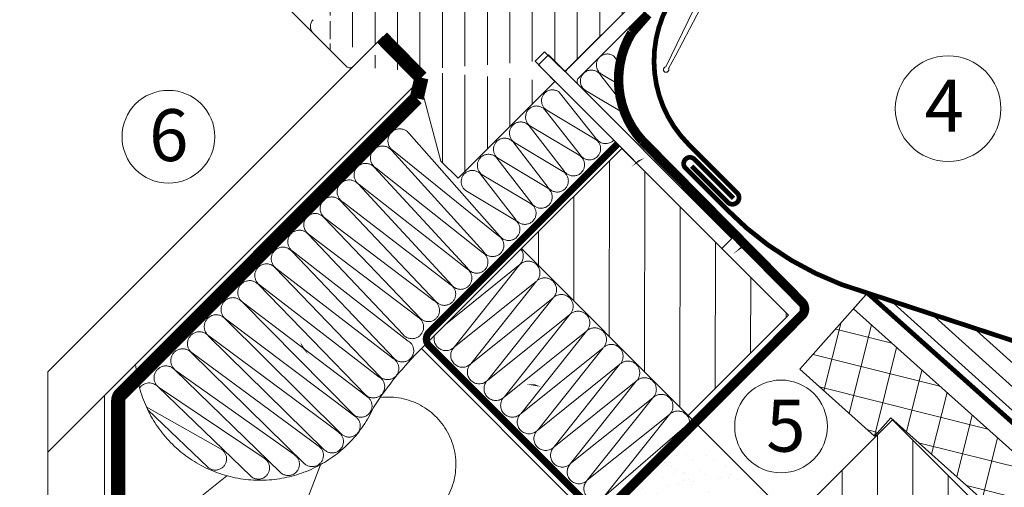
# Model space of a CAD drawing. Units: millimetres. Extents: x -1094 to 2969, y 0 to 5009.
# Drawn here: x 2190 to 2607, y 3818 to 4016 of the extents above; entities that cross this region are included whole.
import ezdxf
from ezdxf.xclip import XClip

# ---------------------------------------------------------------- set-up
doc = ezdxf.new("R2010")
doc.units = ezdxf.units.MM
doc.header["$LTSCALE"] = 30
doc.header["$XCLIPFRAME"] = 0
doc.linetypes.add('DASHED2', pattern=[0.375, 0.25, -0.125])
doc.linetypes.add('HIDDEN', pattern=[0.375, 0.25, -0.125])
doc.layers.get('Defpoints').update_dxf_attribs({"lineweight": 9})
for name, color, linetype, lineweight in [('CONSTRUCTION', 40, 'Continuous', 20), ('FAKRO ALL', 1, 'Continuous', 20), ('FAKRO FLASHING', 160, 'Continuous', 20), ('FAKRO TEXT', 80, 'Continuous', 9), ('FAKRO WINDOW', 7, 'Continuous', 20)]:
    doc.layers.add(name, color=color, linetype=linetype, lineweight=lineweight)
doc.styles.add('FAKRO', font='ARIAL.TTF')
doc.styles.get("Standard").update_dxf_attribs({"font": 'ARIAL.TTF'})
doc.dimstyles.new('FAKRO', dxfattribs={"dimscale": 5, "dimtxt": 4, "dimasz": 1.5, "dimexe": 2, "dimexo": 15, "dimgap": 0.5, "dimtad": 1, "dimdec": 0, "dimrnd": 0.1, "dimzin": 1, "dimdsep": 46, "dimtxsty": 'FAKRO', "dimblk": 'OBLIQUE', "dimcen": 2, "dimclrd": 3, "dimclre": 3, "dimclrt": 3, "dimadec": 0, "dimazin": 0, "dimtfac": 1, "dimtdec": 0, "dimtix": 1, "dimtmove": 2, "dimatfit": 3, "dimldrblk": 'OBLIQUE', "dimfxl": 2, "dimfxlon": 1, "dimtolj": 1, "dimarcsym": 0})

# ---------------------------------------------------------------- blocks, each defined once
blk = doc.blocks.new('kt do wsp')
for p, q in [((-776.7809610317418, 338.514514820723), (-776.7809610317345, 340.5145148207303)), ((-776.7809610317345, 340.5145148207303), (-773.7809610317345, 340.5145148207303)), ((-773.7809610317345, 340.5145148207303), (-773.7809610317345, 338.5145148207303)), ((-776.7809610317345, 285.5145148207303), (-776.7809610317418, 338.514514820723)), ((-773.7809610317418, 285.5145148207303), (-773.7809610317345, 338.5145148207303)), ((-738.7809610317345, 335.5145148207303), (-772.7809610317345, 335.5145148207303)), ((-738.7809610317345, 335.5145148207303), (-733.7809610317345, 335.5145148207375)), ((-733.7809610317345, 335.5145148207375), (-733.7809610317345, 332.5145148207375)), ((-738.7809610317345, 332.5145148207303), (-772.7809610317345, 332.5145148207303)), ((-733.7809610317345, 332.5145148207375), (-738.7809610317345, 332.5145148207303)), ((-773.7809610317418, 285.5145148207303), (-776.7809610317345, 285.5145148207303))]:
    blk.add_line(p, q)
for radius, end in [(4.000000000000002, 104.477512185962), (0.9999999999999695, 180)]:
    blk.add_arc((-772.7809610317418, 331.5145148207303), radius, 90, end)
blk = doc.blocks.new('A$C4ECF66D9')
at = {"layer": 'FAKRO WINDOW', "ltscale": 25.4}
h = blk.add_hatch(dxfattribs=at)
h.set_pattern_fill('ANSI31', color=256, scale=1.499999999999998, angle=45.00000000000001, style=0)
h.set_pattern_definition([(90, (-1249.222983065207, -285.5612842683322), (-4.762499999999998, 0), [])])
edge = h.paths.add_edge_path(flags=17)
edge.add_arc((1043.665088695569, 218.2904162836867), 1.000000000000443, 44.9650010243309, 122.9650010242988)
edge.add_arc((1043.665088695569, 218.2904162836867), 1.000000000000111, 44.96500102433089, 122.9650010243262, ccw=False)
edge = h.paths.add_edge_path()
edge.add_line((1005.836214247939, 207.3453356233304), (968.6904386117025, 170.2449130868963))
edge.add_line((1026.408462976157, 220.6872510605963), (1005.836214247924, 207.3453356233322))
edge.add_line((1027.845227299484, 220.6863734167855), (1026.408462976171, 220.6872510605899))
edge.add_line((1034.794030600875, 213.7290756091761), (1027.84522729947, 220.68637341679))
edge.add_line((1043.120962061883, 219.1294193864742), (1034.79403060089, 213.7290756091807))
edge.add_line((1068.153190960402, 195.1874569671645), (1044.372627279161, 218.9970909986723))
edge.add_line((1063.10753349543, 200.2392824536946), (1044.372627279147, 218.9970909986714))
edge.add_line((1022.070295649676, 159.2521489848814), (1063.10753349543, 200.2392824537028))
edge.add_line((1017.759493501443, 163.4267130146618), (1022.070295649676, 159.252148984875))
edge.add_line((1017.898409612441, 159.3254080620763), (1016.48506018248, 160.740485229172))
edge.add_line((1015.778385467529, 161.4480238127289), (1017.759493501457, 163.4267130146727))
edge.add_line((1019.947679899044, 157.1321248399399), (1015.778385467515, 161.4480238127235))
edge.add_line((990.6042657245929, 159.6249233851413), (995.7688449968049, 140.3032484851483))
edge.add_line((995.7688449967903, 140.3032484851574), (999.429060976145, 136.6385581055347))
edge.add_line((999.4290609761596, 136.638558105522), (1019.947679899029, 157.1321248399327))
edge.add_line((977.169671322867, 160.3402367858071), (983.5375185747911, 166.7003092206232))
edge.add_line((983.5375185747911, 166.7003092206078), (990.6042657245929, 159.6249233851331))
edge.add_line((968.6887108745508, 167.4164864898485), (975.7554580243526, 160.3411006543738))
edge.add_arc((976.4629966079013, 161.0477753693422), 0.999999999999889, 224.9650010243309, 314.9650010243338)
edge.add_line((976.1087953818281, 159.9873313625876), (976.2035875778605, 160.0820078221832))
edge.add_line((976.1087953818281, 159.9873313625876), (975.755458024338, 160.341100654362))
edge.add_arc((970.1037880416483, 168.8298359198016), 2, 134.9650010243337, 224.9650010243309)
at = {"layer": 'FAKRO WINDOW'}
for p, q in [((1022.070295649676, 159.2521489848814), (1063.10753349543, 200.2392824536946)), ((968.8195277924173, 167.2855096559215), (939.7150475603925, 196.4255684153104)), ((1022.141049508028, 159.322816456378), (1049.935691264073, 187.0835223707109)), ((1043.433441320966, 160.2370048678777), (1055.797968952866, 185.6440992674989)), ((968.1166271504702, 168.6035803283739), (968.167456745978, 168.3292151915739)), ((968.6887108745508, 167.4164864898485), (975.755458024338, 160.3411006543911)), ((977.169671322867, 160.3402367858071), (983.5375185747911, 166.7003092206078)), ((983.5375185747911, 166.7003092206078), (990.6042657245929, 159.6249233851413)), ((1015.778385467529, 161.4480238127289), (1017.759493501443, 163.4267130146618)), ((1017.759493501443, 163.4267130146618), (1022.070295649676, 159.2521489848814)), ((1019.947679899044, 157.1321248399399), (1015.778385467529, 161.4480238127289)), ((990.6042657245929, 159.6249233851413), (995.7688449967903, 140.3032484851574)), ((999.4290609761596, 136.638558105522), (1019.947679899044, 157.1321248399399)), ((995.7688449967903, 140.3032484851574), (999.4290609761596, 136.638558105522))]:
    blk.add_line(p, q, dxfattribs=at)
at = {"layer": 'FAKRO WINDOW', "color": 40}
for p, q in [((1035.856097329459, 168.8266369442144), (1035.856097156583, 168.8266371469008)), ((1032.439539722218, 165.4100793368852), (1032.439539549342, 165.4100795395643)), ((1018.773309293225, 151.7438489075439), (1018.773309120363, 151.7438491102448))]:
    blk.add_line(p, q, dxfattribs=at)
at = {"layer": 'FAKRO WINDOW'}
blk.add_lwpolyline([(1044.034767689264, 159.9211609290514, 0.009045370735732076), (1055.800936255815, 182.5777759266939, -0.05362175139467651), (1066.056375438894, 194.082546889872, 11749.99537152824), (1066.056375438253, 194.0825468891708, -0.8490131204311122), (1066.056375438865, 194.0825468887706, -4.271890298309418)], format="xyb", dxfattribs=at)
for centre, radius, start, end in [((970.1037880416483, 168.8298359198016), 2, 134.9650010242955, 224.9650010235954), ((976.4629966079013, 161.0477753693422), 0.999999999999889, 224.9650010235954, 314.9650010242955), ((1043.519169775544, 159.6698747280288), 0.5735729800591282, 98.59586007185742, 25.98314736271834)]:
    blk.add_arc(centre, radius, start, end, dxfattribs=at)
at = {"layer": 'FAKRO WINDOW', "color": 40}
for centre, radius, end in [((1033.82346179097, 167.6589526986581), 2.344161577256887, 31.0717109284033), ((1030.4069041837, 164.2423950913289), 2.344161577258285, 31.01019143436794)]:
    blk.add_arc(centre, radius, 29.87599909225969, end, dxfattribs=at)
at = {"layer": 'FAKRO WINDOW', "rotation": 44.96500102455815}
blk.add_blockref('kt do wsp', (1806.681358920375, 468.7056399749777), dxfattribs=at)
blk = doc.blocks.new('A$C29557FE4')
at = {"layer": 'CONSTRUCTION'}
h = blk.add_hatch(dxfattribs=at)
h.set_pattern_fill('ANSI31', color=256, scale=59.99999999999999, angle=89.95985425758829, style=0)
h.set_pattern_definition([(89.93089261918877, (219.8005626116737, -97.91409457356713), (-7.499994544496774, 0.009046132800967221), [])])
h.paths.add_polyline_path([(91.60715181189335, 387.7017929293943), (126.9628464207908, 352.3468608546109), (148.222020719295, 373.5548624983385), (112.8664893739351, 408.9103938436983)])
h = blk.add_hatch(dxfattribs=at)
h.set_pattern_fill('ANSI37', color=256, scale=2, angle=30.93065595409982, style=0)
h.set_pattern_definition([(75.93065595409969, (-1589.527806024028, -2775.083594065768), (-6.159514109800535, 1.543659914349071), []), (165.9306559540994, (-1589.527806024028, -2775.083594065768), (-1.543659914349071, -6.159514109800535), [])])
h.paths.add_polyline_path([(362.1209435582853, 180.148811080308), (362.1320327090737, 195.9751826124484), (226.0067948718345, 317.6791297250111, -0.01713493549069525), (219.3325571737334, 307.690380311597)])
h.paths.add_polyline_path([(162.0447170790023, 374.8649789957844), (150.6153979839103, 362.1161727345034), (166.4746130413421, 347.9449008451274), (169.8953179653211, 351.8487549998781), (219.3325571737344, 307.6903803115993, 0.01713493549069597), (226.0067948718345, 317.6791297250111)])
h = blk.add_hatch(dxfattribs=at)
h.set_pattern_fill('ANSI31', color=256, scale=59.99999999999999, angle=89.98767317925179, style=0)
h.set_pattern_definition([(89.95871154085224, (277.6563314142547, -155.1963597974213), (-7.499998052653048, 0.005404646196220497), [])])
h.paths.add_polyline_path([(149.0895018851786, 330.2194428561083), (184.4193540181529, 294.8386352301445), (205.6671163841891, 316.0558430294527), (170.2946128968285, 351.3940142345505)])
at = {"layer": 'FAKRO ALL'}
h = blk.add_hatch(dxfattribs=at)
h.set_pattern_fill('AR-SAND', color=256, scale=4, angle=-0.04014574241171309, style=0)
h.set_pattern_definition([(37.4598542575883, (-3370.399007260085, -764.5105432833061), (-0.2465730590771948, 7.707469735687416), [0, -6.079999999999979, 0, -6.79999999999997, 0, -6.499999999999979]), (7.459854257588297, (-3370.399007260085, -764.5105432833061), (7.08701471582571, 11.28362133437975), [0, -3.279999999999983, 0, -5.47999999999996, 0, -2.09999999999998]), (327.4598542575883, (-3375.319006052369, -764.5070959606755), (12.45658024989193, 0.01390819910447583), [0, -1.999999999999993, 0, -7.199999999999973, 0, -9.399999999999935]), (317.4598542575882, (-3375.319006052369, -764.5070959606755), (12.02696332905645, 3.502276122970823), [0, -0.9999999999999982, 0, -4.719999999999981, 0, -5.399999999999982])])
h.paths.add_polyline_path([(242.7857873612829, 198.8389180893191), (261.6894475871741, 217.6609781649404), (127.8849202639449, 351.4240244773418), (112.923237527837, 333.9097066350323)])
h = blk.add_hatch(dxfattribs=at)
h.set_pattern_fill('AR-SAND', color=256, scale=4, angle=-0.04014574241171309, style=0)
h.set_pattern_definition([(37.4598542575883, (-3401.585014171146, -735.2808182674844), (-0.2465730590771948, 7.707469735687416), [0, -6.079999999999979, 0, -6.79999999999997, 0, -6.499999999999979]), (7.459854257588297, (-3401.585014171146, -735.2808182674844), (7.08701471582571, 11.28362133437975), [0, -3.279999999999983, 0, -5.47999999999996, 0, -2.09999999999998]), (327.4598542575883, (-3406.505012963395, -735.2773709448584), (12.45658024989193, 0.01390819910447583), [0, -1.999999999999993, 0, -7.199999999999973, 0, -9.399999999999935]), (317.4598542575882, (-3406.505012963395, -735.2773709448584), (12.02696332905645, 3.502276122970823), [0, -0.9999999999999982, 0, -4.719999999999981, 0, -5.399999999999982])])
h.paths.add_polyline_path([(242.7857873612829, 198.8389180893191), (261.6894475871741, 217.6609781649404), (127.8849202639449, 351.4240244773418), (113.8774017385713, 327.2314313265379)])
at = {"layer": 'FAKRO FLASHING'}
h = blk.add_hatch(dxfattribs=at)
h.set_pattern_fill('ANSI31', color=256, scale=30.00000000000002, angle=130.9596175925156, style=0)
h.set_pattern_definition([(137.9598542576163, (-1510.137720071716, -873.4895094935309), (-2.511191795061164, -2.785034249056465), [])])
h.paths.add_polyline_path([(242.2039202836256, 352.9524852917698), (164.5635500984201, 378.395876336861), (238.9780453371284, 311.9873113095323), (260.8457322421516, 336.3860576500729)])
at = {"layer": 'CONSTRUCTION'}
for p, q in [((62.28882410207848, 432.6460821719666), (-8.841060851304746, 361.5524821890622)), ((69.95204822668393, 423.3391623460134), (-8.841060851304746, 344.5862474232472)), ((70.41468028385862, 366.5093214013568), (91.60715181189335, 387.7017929293943)), ((70.41468028385862, 366.5093214013568), (361.6434329075989, 75.2681175879975)), ((-8.841060851304746, 361.5524821890622), (-8.841060851304746, 75.26125309233294)), ((3.158939148695254, 356.5801259505924), (3.158939148695254, 63.26125309233203)), ((126.9624641771188, 352.3464805641679), (361.6731189227592, 117.6358258185328)), ((48.96166437880174, 341.8935105246874), (35.53701358704643, 306.9777968438539)), ((13.76627031655426, 327.3241333625856), (29.1243829579339, 339.5646147648818))]:
    blk.add_line(p, q, dxfattribs=at)
at = {"layer": 'CONSTRUCTION', "linetype": 'HIDDEN', "const_width": 1.499999999999999}
blk.add_lwpolyline([(111.9311722238599, 409.8405457669378), (72.0139528525142, 369.9489448381601, 0.4143397669349336), (72.01365421215087, 367.1199084524796), (361.6450332853581, 77.5521674206102)], format="xyb", dxfattribs=at)
at = {"layer": 'CONSTRUCTION'}
for points in [[(91.60715181189335, 387.7017929293943), (126.9628464207908, 352.3468608546109), (148.222020719295, 373.5548624983385), (112.8664893739351, 408.9103938436983)], [(149.0895018851786, 330.2194428561083), (184.4193540181529, 294.8386352301445), (205.6671163841891, 316.0558430294527), (170.2946128968285, 351.3940142345505)]]:
    blk.add_lwpolyline(points, close=True, dxfattribs=at)
blk.add_lwpolyline([(362.0986758964048, 196.0050055595339), (161.9882678777292, 374.9154478927721), (165.2097248664702, 378.5409456602119), (150.6153979839103, 362.1161727345034), (166.4746130413421, 347.9449008451274), (169.8953179653211, 351.8487549998781), (362.1209435582853, 180.148811080308)], dxfattribs=at)
blk.add_arc((63.38373604212029, 341.9197577254627), 14.30389861241887, 315.6925052564196, 97.01011061047006, dxfattribs=at)
at = {"layer": 'FAKRO ALL'}
for p, q in [((112.489465336686, 426.8606866575665), (111.2172905848267, 428.4579931107492)), ((112.7476573106239, 418.8778638672788), (108.4480768499072, 424.3637025865078)), ((108.5923704277932, 424.6230115385561), (112.2141825483432, 422.4631250582092)), ((107.5230707052979, 410.9016339666578), (99.59457689785017, 420.8564254008897)), ((105.1734197615976, 421.2088486675279), (113.6406976252788, 416.159343509768)), ((104.0970817113193, 407.4841423998114), (96.82536316293067, 416.7621348766484)), ((96.96965674081662, 417.0214438286966), (107.2308994286541, 410.9020984249792)), ((100.6935080571129, 404.0525791460968), (93.21961659898739, 413.7179736475355)), ((93.55070607462108, 413.6072809576685), (103.8119487624353, 407.4879355539479)), ((86.96240018145909, 390.4271211031019), (67.79626425687798, 412.1119481333935)), ((97.24375676985073, 400.6630615715694), (89.74924444561043, 410.3532459028156)), ((90.1173292640292, 410.1787125453511), (100.3785719518637, 404.0593671416318)), ((83.52488264832755, 387.0580205038759), (64.10092078705361, 408.4634243293813)), ((64.46148688926064, 408.3823908515515), (86.70276928707608, 390.4027156574957)), ((93.85741395505465, 397.1807750984308), (86.38010817442341, 406.8824199637002)), ((86.6983785978125, 406.7645496743044), (96.95962128566862, 400.6452042705805)), ((80.15815009753169, 383.5389980679884), (60.44213756147997, 404.8505708431758)), ((60.76614341943628, 404.7338670475392), (83.33603673628022, 386.8836932216082)), ((90.46110876703278, 393.7434659059081), (82.92550797049194, 403.4857234706833)), ((83.2794279316297, 403.3503868032822), (93.54067061947353, 397.2310413995492)), ((76.88714651326154, 379.8825025479555), (57.0303042866442, 401.3089357277067)), ((57.21006965396236, 401.2593517911491), (79.93320009437957, 383.4799997254959)), ((79.86047726544734, 399.936223932249), (90.12171995329481, 393.8168785285488)), ((73.52883558028407, 376.40888058571), (53.1476472197603, 397.8665841807579)), ((53.76157847006289, 397.5237301360335), (76.50690612979815, 380.0968144100616)), ((70.24737724079387, 372.8171216004675), (49.73769459697519, 394.2284407461957)), ((50.06459578521867, 394.0998858306402), (73.08216243247989, 376.6401957361168)), ((66.56451723946884, 369.4058059406343), (46.4079203510978, 390.7131004576831)), ((46.46939530152758, 390.7581488745191), (69.74240387822283, 373.1217919333449)), ((64.77156402278706, 364.280833138957), (42.9008600035454, 387.1296281324844)), ((42.97138445689052, 387.2017324983435), (67.60634921447127, 368.103907274608)), ((75.51079888820823, 371.6054400057064), (91.25947873841505, 384.2875845237713)), ((91.25947873841505, 384.2875845237713), (77.33775989087007, 366.8074503571106)), ((61.61061990231974, 360.5329044881473), (39.39514660951568, 383.5849962689053)), ((39.52877456472856, 383.561882220285), (64.44540509400395, 364.3559786237984)), ((58.62038308028787, 356.6454706972418), (35.84325558242108, 380.063973568861)), ((36.0716531544042, 380.0112438311126), (61.45516827197207, 360.4685448328928)), ((77.33775989087007, 366.8074503571106), (94.78605348397468, 380.7608590030895)), ((94.78605348397468, 380.7608590030895), (80.86428846930357, 363.2806786700676)), ((55.93732790425202, 352.5718997594759), (32.2924499610026, 376.4505204922862)), ((32.40028989121129, 376.4142600806517), (58.77211309593622, 356.3949738951269)), ((80.86428846930357, 363.2806786700676), (98.31262822953431, 377.2341334824059)), ((98.31262822953431, 377.2341334824059), (84.39079781409419, 359.7538877538391)), ((84.39079781409419, 359.7538877538391), (101.8392029750939, 373.7074079617241)), ((101.8392029750939, 373.7074079617241), (87.91743796042283, 356.227227628704)), ((53.43931364527452, 348.3575989236833), (28.74164433958413, 372.8370674157113)), ((28.84948426979281, 372.8008070040769), (56.27409883695873, 352.1806730593344)), ((87.91743796042283, 356.227227628704), (105.3657777206536, 370.1806824410405)), ((105.3657777206536, 370.1806824410405), (91.44401270598246, 352.7005021080222)), ((49.87070070107029, 345.0097570336416), (25.19083871816565, 369.2236143391365)), ((25.29867864837433, 369.187353927502), (52.70548589275927, 348.8328311692881)), ((45.62988783073843, 342.0959860060207), (21.64003309674717, 365.6101612625616)), ((21.74787302695586, 365.5739008509272), (48.46467302242741, 345.9190601416672)), ((91.44401270598246, 352.7005021080222), (108.8923524662132, 366.6539569203587)), ((108.8923524662132, 366.6539569203587), (94.97058745154209, 349.1737765873404)), ((40.54366974333561, 340.2176988157512), (18.0892274753287, 361.9967081859868)), ((18.19706740553738, 361.9604477743524), (43.37845493502459, 344.0407729513977)), ((94.97058745154209, 349.1737765873404), (112.4189272117728, 363.1272313996751)), ((112.4189272117728, 363.1272313996751), (98.49719562745304, 345.6470844962168)), ((98.49719562745304, 345.6470844962168), (115.9455019573325, 359.6005058789933)), ((115.9455019573325, 359.6005058789933), (102.0237550617221, 342.12034366445)), ((34.21502893733873, 339.4406637806569), (14.48631261500032, 358.4399227833987)), ((14.64626178411891, 358.3469946977775), (37.04981412902771, 343.2637379163034)), ((102.0237550617221, 342.12034366445), (119.4720767028921, 356.0737803583097)), ((119.4720767028921, 356.0737803583097), (105.550311688221, 338.593600025295)), ((12.04738390318562, 354.1933376744241), (27.92168415786728, 345.1849231853603)), ((25.0868989661783, 341.3618490497138), (12.36057620874908, 353.5244600018586)), ((105.550311688221, 338.593600025295), (122.9986514484517, 352.5470548376279)), ((122.9986514484517, 352.5470548376279), (109.0769361718485, 335.0669242419599)), ((109.0769361718485, 335.0669242419599), (127.255636885993, 350.7937193085504))]:
    blk.add_line(p, q, dxfattribs=at)
at = {"layer": 'FAKRO ALL', "linetype": 'DASHED2', "const_width": 2}
blk.add_lwpolyline([(118.4094490130053, 437.3504525836179), (114.9780220303321, 433.4249589890101, 0.3346751876007348), (117.2569025332571, 410.5003110030407), (151.0384397156272, 376.3300748911242, -0.4139039927441389), (151.0368851780245, 373.5031434867515), (111.8662040445997, 334.3341369844338, 0.4148071800240226), (111.8690120607025, 331.5028470664183), (243.8202734097431, 200.0796352436537)], format="xyb", dxfattribs=at)
at = {"layer": 'FAKRO ALL', "const_width": 2.999999999999997}
blk.add_lwpolyline([(70.3907021116986, 423.8966921110377), (62.01656328597733, 432.4105658751378)], dxfattribs=at)
at = {"layer": 'FAKRO ALL', "linetype": 'HIDDEN', "const_width": 2.999999999999997}
blk.add_lwpolyline([(70.3907021116986, 423.8966921110377), (69.38811543853285, 419.5405329608602)], dxfattribs=at)
blk.add_lwpolyline([(69.38811543853285, 419.5405329608602), (6.682794795314976, 356.867199726511, 0.1989786734194083), (6.096647508411706, 355.4526254069119), (6.096647508411706, 81.77474036046533, 0.1986695754200979), (6.681113336723456, 80.3618486417613), (34.7678505677377, 52.22258234455148), (35.09070491855255, 45.34551956832092), (45.93668576326763, 34.23391120653196)], format="xyb", dxfattribs=at)
at = {"layer": 'FAKRO ALL'}
for centre, radius, start, end in [((109.8108611612317, 426.6048212850951), 2.326432792700571, 52.80401271669039, 238.4152448077812), ((106.4374706032925, 423.1737282652889), 2.336359639286436, 30.61910527591671, 237.2459200076243), ((98.18814747425517, 419.0032535752357), 2.326432792700571, 52.80401271669039, 238.4152448077812), ((94.8147569163159, 415.5721605554295), 2.336359639286436, 30.61910527591671, 237.2459200076243), ((91.43435994850802, 412.1535513930744), 2.373722456045335, 41.22811753060289, 236.3004639917951), ((65.81397758840012, 410.5287349955674), 2.536932059754518, 38.6136698727112, 237.7834564509354), ((62.11863411857576, 406.8802111915552), 2.536932059754518, 38.6136698727112, 237.7834564509354), ((88.03103801056977, 408.7227807377026), 2.368681069300425, 43.49909006344082, 235.7630494832462), ((106.0221304736642, 408.864753058584), 2.368944602247265, 215.6474164342486, 59.31909540497549), ((109.4524139972164, 412.3662466961778), 2.422283217452242, 217.2030421121699, 314.2148287422692), ((84.61156772818072, 405.3079557856036), 2.367841370976048, 41.67745481947225, 235.7644306311494), ((102.6046530548374, 405.4507981708057), 2.368014282765341, 216.1896973064502, 59.34718422540552), ((58.55012836061633, 403.3033367925968), 2.444101475680383, 39.2753732967748, 236.750717178724), ((81.18702118323267, 401.8888322319431), 2.360592709011939, 42.56910346773325, 235.8089796689183), ((99.17747694287391, 402.0231051318033), 2.364104945490242, 215.1198732649771, 59.46564836038807), ((55.06406892778341, 399.7029223972818), 2.538771416244048, 39.24181493941121, 239.1334861941935), ((95.7494909067882, 398.607666707434), 2.369804813718206, 217.0214205570735, 59.29315821486765), ((51.36544946392951, 396.1802256337683), 2.453575755890518, 43.417270789985, 237.9819174686909), ((92.33314260142652, 395.1938712203664), 2.368160943289193, 217.7676351012921, 59.34275354678744), ((47.85627727189149, 392.7261699705991), 2.407602258334383, 38.60660353064855, 234.8273064264002), ((88.90995908557488, 391.779110783853), 2.370835671626558, 214.7682680358956, 59.26211970621962), ((44.52761661766363, 389.1159990595938), 2.467037698484985, 40.34406664777139, 230.8900885209705), ((85.49746747392965, 388.3658597590857), 2.366756094671184, 213.5446912159229, 59.38523481577791), ((41.02059384308177, 385.5293271160849), 2.469081646538787, 40.40122082353358, 232.828699272694), ((82.13073492313379, 384.8468373231981), 2.366756094671184, 213.5446912159229, 59.38523481577791), ((89.49619136563524, 386.0509472841131), 2.493718224571919, 314.9987752147844, 37.50336601805503), ((37.51468286528961, 382.0015209811249), 2.458360811671001, 40.09960385673811, 234.0564016685553), ((93.02276611119487, 382.5242217634304), 2.493718224571919, 314.9987752147844, 134.9987752147845), ((78.69654177958728, 381.4387787515989), 2.386609907761995, 220.6991036083405, 58.79073975926762), ((33.96387724387114, 378.3880679045501), 2.518079175697161, 41.7244748640818, 231.6148620824742), ((75.26333481502661, 378.0546310913505), 2.391021188142217, 223.4960402065994, 58.66100693957582), ((96.5493408567545, 378.9974962427477), 2.493718224571919, 314.9987752147844, 134.9987752147845), ((100.0759156023141, 375.470770722065), 2.493718224571919, 314.9987752147844, 134.9987752147845), ((30.41307162245266, 374.7746148279753), 2.518079175697161, 41.7244748640818, 231.6148620824742), ((71.84058824683598, 374.5982904337325), 2.389745535065235, 228.1881630840798, 58.69843685853868), ((103.6024903478738, 371.9440452013823), 2.493718224571919, 314.9987752147844, 134.9987752147845), ((26.86226600103419, 371.1611617514004), 2.518079175697161, 41.7244748640818, 231.6148620824742), ((68.38703713117866, 371.0640457975014), 2.464008558948953, 222.2978390411842, 56.62847532470717), ((23.31146037961571, 367.5477086748256), 2.518079175697161, 41.7244748640818, 231.6148620824742), ((107.1290650934334, 368.4173196806996), 2.493718224571919, 314.9987752147844, 134.9987752147845), ((66.36477502882553, 366.0620019722237), 2.389745535065235, 228.1881630840798, 58.69843685853868), ((75.57442635096231, 368.5707669510894), 2.493718224571919, 164.5840935394708, 314.9987752147844), ((19.76065475819723, 363.9342555982507), 2.518079175697161, 41.7244748640818, 231.6148620824742), ((121.0841303459856, 314.81613671576), 72.38493291107663, 134.427000700768, 147.1786985244923), ((79.10100109652194, 365.0440414304076), 2.493718224571919, 134.9987752147845, 314.9987752147844), ((110.655639838993, 364.8905941600169), 2.493718224571919, 314.9987752147844, 134.9987752147845), ((63.20383090835821, 362.3140733214141), 2.389745535065235, 228.1881630840798, 58.69843685853868), ((82.62757584208157, 361.5173159097258), 2.493718224571919, 134.9987752147845, 314.9987752147844), ((114.1822145845526, 361.3638686393342), 2.493718224571919, 314.9987752147844, 134.9987752147845), ((36.18341235950243, 365.0869215353864), 26.48052187891982, 184.110440116198, 335.3682945952861), ((16.20984913677876, 360.3208025216759), 2.518079175697161, 41.7244748640818, 231.6148620824742), ((12.65904351536028, 356.707349445101), 2.518079175697161, 41.7244748640818, 144.1231951369986), ((60.21359408632634, 358.4266395305085), 2.389745535065235, 228.1881630840798, 58.69843685853868), ((86.1541505876412, 357.990590389044), 2.493718224571919, 134.9987752147845, 314.9987752147844), ((117.7087893301123, 357.8371431186515), 2.493718224571919, 314.9987752147844, 134.9987752147845), ((57.53053891029049, 354.3530685927426), 2.389745535065235, 228.1881630840798, 58.69843685853868), ((89.68072533320083, 354.4638648683622), 2.493718224571919, 134.9987752147845, 314.9987752147844), ((121.2353640756719, 354.3104175979688), 2.493718224571919, 314.9987752147844, 134.9987752147845), ((124.7619388212315, 350.7836920772861), 2.493718224571919, 0.2303867270010326, 134.9987752147845), ((55.032524651313, 350.1387677569501), 2.389745535065235, 228.1881630840798, 58.69843685853868), ((93.20730007876045, 350.9371393476804), 2.493718224571919, 134.9987752147845, 314.9987752147844), ((51.46391170711286, 346.7909258669051), 2.389745535065235, 228.1881630840798, 58.69843685853868), ((96.73387482432008, 347.4104138269986), 2.493718224571919, 134.9987752147845, 314.9987752147844), ((26.68010997222086, 343.1430178829773), 2.389745535065235, 228.1881630840798, 58.69843685853868), ((47.22309883678099, 343.8771548392842), 2.389745535065235, 228.1881630840798, 58.69843685853868), ((100.2604495698797, 343.8836883063168), 2.493718224571919, 134.9987752147845, 314.9987752147844), ((35.8082399433813, 341.2218326139205), 2.389745535065235, 228.1881630840798, 58.69843685853868), ((42.13688074937818, 341.9988676490148), 2.389745535065235, 228.1881630840798, 58.69843685853868), ((103.7870243154393, 340.356962785635), 2.493718224571919, 134.9987752147845, 314.9987752147844), ((107.313599060999, 336.8302372649532), 2.493718224571919, 134.9987752147845, 314.9987752147844)]:
    blk.add_arc(centre, radius, start, end, dxfattribs=at)
at = {"layer": 'FAKRO FLASHING', "const_width": 1}
for points in [[(127.694644083057, 405.1638701797124), (135.3492932875029, 397.4965806507639, 0.9999999999999999), (137.3301738216192, 399.4754976044474), (127.0217126475582, 409.7941873495229, -0.4100639345820266), (126.7900880254474, 444.8970555352694), (130.8548646309312, 449.0746993039011, -0.9761051435285486), (132.4197936691446, 448.1845525561757), (129.4604132063644, 443.7745986334357)], [(128.274887925246, 406.6249458392067, 0.9946708497307015), (126.367517659862, 404.7683378500406), (126.367517659862, 404.7683378500406), (135.0283343989604, 396.1100308796986, 0.1322241634061776), (164.9692361168725, 378.2702943903646), (242.609606302073, 352.8269033452739), (261.2514182606039, 336.2604757035765), (239.3837313555807, 311.8617293630359), (164.9692361168725, 378.2702943903646)]]:
    blk.add_lwpolyline(points, format="xyb", dxfattribs=at)
blk.add_lwpolyline([(136.5515807841052, 398.3425321007676), (128.274887925246, 406.6249458392067)], dxfattribs=at)
blk = doc.blocks.new('_Oblique')
at = {"color": 0, "linetype": 'ByBlock', "lineweight": -2}
blk.add_line((-0.5, -0.5), (0.5, 0.5), dxfattribs=at)
blk = doc.blocks.new('*D25')
at = {"layer": 'Defpoints', "color": 0, "transparency": 16777216}
for p in [(445.1406623558436, 503.0342657266416), (325.4833540683585, 383.5230529171762), (436.4497566039936, 272.4210004350512)]:
    blk.add_point(p, dxfattribs=at)
at = {"layer": 'FAKRO TEXT', "color": 3, "lineweight": -2, "transparency": 16777216}
for p, q in [((438.065276520367, 495.9675185768467), (452.2160481913203, 510.1010128764367)), ((556.1070648914787, 391.9322132445165), (445.1406623558436, 503.0342657266416)), ((549.031679056002, 384.8654660947215), (563.1824507269553, 398.9989603943116))]:
    blk.add_line(p, q, dxfattribs=at)
at = {"layer": 'FAKRO TEXT', "color": 3, "lineweight": -2, "transparency": 16777216, "xscale": 7.5, "yscale": 7.5, "zscale": 7.5}
for p, rotation in [((445.1406623558436, 503.0342657266416), 134.9650010243114), ((556.1070648914787, 391.9322132445165), 314.9650010243114)]:
    blk.add_blockref('_Oblique', p, dxfattribs=dict(at, rotation=rotation))
at = {"layer": 'FAKRO TEXT', "color": 3, "transparency": 16777216, "insert": (509.6177118531364, 456.466106684517), "char_height": 20, "attachment_point": 5, "rotation": 314.9650010243114, "style": 'FAKRO'}
blk.add_mtext('\\A1;80-100', dxfattribs=at)
blk = doc.blocks.new('A$C4511091D')
at = {"layer": 'FAKRO TEXT'}
for points in [[(338.7898717256867, 328.1123041282913, 0, 7.999999999999999, 0), (356.3911015773856, 339.2442507194532, 0, 0, 0), (453.0804375627868, 404.5874178515774, 0, 0, 0)], [(381.9349805520133, 291.1849215317284, 0, 7.999999999999999, 0), (399.5362104037122, 302.3168681228904, 0, 0, 0), (451.6060801446647, 337.5059628286886, 0, 0, 0)], [(196.3380124642317, 248.5729156216544, 0, 7.999999999999998, 0), (185.6102667633277, 266.42337778311, 0, 0, 0), (150.1481811112371, 321.5668234569162, 0, 0, 0)], [(294.791717977062, 233.2377125669886, 0, 7.999999999999999, 0), (315.2270593165467, 229.2226968086648, 0, 0, 0), (379.9130689452877, 218.5419066746622, 0, 0, 0)]]:
    blk.add_lwpolyline(points, format="xyseb", dxfattribs=at)
for centre, radius in [((470.1474419525048, 350.036313679891), 22.37837773708088), ((139.5131583533703, 338.1042546007479), 19.66190066848446), ((399.3122997538312, 215.338754799684), 19.66190066848446)]:
    blk.add_circle(centre, radius, dxfattribs=at)
blk.add_arc((350.6517193318496, 350.6529006785363), 350.6542698543661, 92.11855534817532, 85.93010226681409, dxfattribs=at)
at = {"layer": 'FAKRO WINDOW', "color": 3}
ref = blk.add_blockref('A$C4ECF66D9', (-1736.467082074372, 47.23065501734482), dxfattribs=dict(at, xscale=2, yscale=2, zscale=2))
XClip(ref).set_block_clipping_path([(1037.0780226850961, 326.91841714439533), (1025.2661240049706, 326.0813045401419), (1013.5376718937173, 324.4487853164301), (1001.9461668314866, 322.02830636919316), (990.5444846010837, 318.83090894962424), (979.3846350899225, 314.871178298431), (968.5175250418438, 310.1671771138381), (957.9927258410212, 304.74036315681633), (947.8582473872616, 298.6154913694213), (938.1603190941482, 291.82050095269733), (928.9431790090562, 284.38638791928497), (920.248872016979, 276.34706370208505), (912.1170580486764, 267.7392004639373), (904.5848311680234, 258.602063813973), (897.6865503638214, 248.97733369369917), (891.4536828179021, 238.90891424987421), (885.9146603645172, 228.44273356145504), (881.0947497957372, 217.6265341341741), (877.0159376045162, 206.50965511843924), (873.6968296911559, 195.14280724397395), (871.1525664906744, 183.57784149787722), (869.3947539082251, 171.86751260126903), (868.431410377641, 160.06523836348606), (868.2669302845538, 148.2248560115213), (868.9020639209753, 136.40037660625194), (870.3339140627727, 124.64573866571209), (872.5559491856361, 113.01456211927007), (875.558033259264, 101.55990371508324), (879.3264719838576, 90.33401499655702), (883.8440752580059, 79.388103951826), (889.0902355930143, 68.77210142351396), (895.0410221159759, 58.53443334431313), (901.6692897327871, 48.721799837366234), (908.9448029531472, 39.378962189085996), (916.8343738126982, 30.54853866618214), (925.3020132631714, 22.270810108266232), (934.3090953399437, 14.583536182871285), (943.8145333581474, 7.521783141039123), (953.7749673336043, 1.1177638591880168), (964.1449617736203, -4.599309103068663), (974.8772129354334, -9.603356758868813), (985.9227646068489, -13.871552655945834), (997.2312314247924, -17.384427001722997), (1008.7510287130613, -20.125955476668878), (1020.4296077908652, -22.083632330804903), (1032.2136956787685, -23.248527429899696), (1044.0495381085934, -23.61532699115287), (1055.8831447287562, -23.182357822528957), (1067.660535386543, -21.951594955190103), (1079.3279863638431, -19.928652634199807), (1090.8322754431379, -17.122758708591846), (1102.1209246858484, -13.546712537636722), (1113.1424398155773, -9.216826605315873), (1123.8465451142824, -4.152852109331889), (1134.1844127598747, 1.62211113591502), (1144.1088855591029, 8.081720071379095), (1153.5746920596926, 15.196508559812173), (1162.5386530605033, 22.934021798423146), (1170.9598785776702, 31.258964364636995), (1178.7999543682613, 40.133361219609014), (1186.0231171605988, 49.51673093507634), (1192.5964177919182, 59.366270353345044), (1198.4898715091927, 69.63704983808202), (1203.6765947475128, 80.28221822523392), (1208.1329277620957, 91.25321653919309), (1211.8385425545216, 102.49999949930589), (1214.7765356008836, 113.97126380631607), (1216.9335049588658, 125.61468216736694), (1218.2996114020093, 137.37714199206994), (1218.8686233023104, 149.20498767076697), (1218.6379450563913, 161.04426532983916), (1217.6086289256104, 172.84096894757295), (1215.7853702360594, 184.54128670790396), (1213.1764859603777, 196.09184646827316), (1209.7938767790724, 207.43995922186832), (1205.6529727943976, 218.5338594436771), (1200.7726631444389, 229.32294122398798), (1195.1752098384563, 239.75798911219226), (1188.8861462065674, 249.79140261786324), (1181.9341604269534, 259.3774133450529), (1174.3509646619445, 268.4722937692982), (1166.1711503998863, 277.03455670499216), (1157.4320306626819, 285.025144553239), (1148.1734697988072, 292.40760746690603), (1138.4377016381854, 299.1482696201633), (1128.2691368384408, 305.2163828240491), (1117.7141603013583, 310.58426678734213), (1106.8209195836084, 315.227435382913), (1095.639105266972, 319.1247083435869), (1084.2197242898924, 322.25830787799805), (1072.6148672743461, 324.6139397657239), (1060.877470909379, 326.1808585617691), (1056.002962773125, 326.596119341973)])
at = {"layer": 'FAKRO WINDOW'}
ref = blk.add_blockref('A$C29557FE4', (106.0303068710537, -484.6608908853727), dxfattribs=dict(at, xscale=2, yscale=2, zscale=2))
XClip(ref).set_block_clipping_path([(115.82932821238319, 592.8641900957532), (104.01742953225767, 592.0270774914998), (92.28897742100435, 590.3945582677879), (80.69747235877367, 587.974079320551), (69.29579012837075, 584.7766819009821), (58.1359406172096, 580.8169512497889), (47.26883056913084, 576.112950065196), (36.74403136830824, 570.6861361081742), (26.609552914548658, 564.5612643207792), (16.911624621435294, 557.7662739040552), (7.694484536343225, 550.3321608706428), (-0.9998224557339199, 542.2928366534429), (-9.131636424036515, 533.6849734152952), (-16.663863304689585, 524.5478367653309), (-23.562144108891516, 514.923106645057), (-29.795011654810878, 504.8546872012321), (-35.33403410819574, 494.3885065128129), (-40.1539446769757, 483.572307085532), (-44.2327568681967, 472.4554280697971), (-47.551864781557015, 461.0885801953318), (-50.096127982038524, 449.5236144492351), (-51.85394056448786, 437.8132855526269), (-52.817284095071955, 426.0110113148439), (-52.981764188159104, 414.17062896287916), (-52.34663055173769, 402.3461495576098), (-50.91478040994025, 390.59151161706995), (-48.69274528707683, 378.96033507062793), (-45.69066121344895, 367.5056766664411), (-41.92222248885537, 356.2797879479149), (-37.404619214707054, 345.33387690318386), (-32.15845887969863, 334.7178743748718), (-26.20767235673702, 324.480206295671), (-19.57940473992585, 314.6675727887241), (-12.303891519565695, 305.32473514044386), (-4.41432066001471, 296.49431161754), (4.053318790458434, 288.2165830596241), (13.060400867230783, 280.52930913422915), (22.56583888543446, 273.467556092397), (32.52627286089137, 267.0635368105459), (42.89626730090731, 261.3464638482892), (53.62851846272042, 256.34241619248905), (64.67407013413595, 252.07422029541203), (75.9825369520795, 248.56134594963487), (87.50233424034832, 245.819817474689), (99.1809133181523, 243.86214062055296), (110.9650012060556, 242.69724552145817), (122.80084363588048, 242.330445960205), (134.63445025604324, 242.7634151288289), (146.41184091383002, 243.99417799616776), (158.0792918911302, 246.01712031715806), (169.58358097042492, 248.82301424276602), (180.87223021313548, 252.39906041372114), (191.89374534286435, 256.728946346042), (202.5978506415695, 261.792920842026), (212.93571828716176, 267.5678840872729), (222.86019108638993, 274.02749302273696), (232.3259975869796, 281.14228151117004), (241.28995858779035, 288.879794749781), (249.71118410495728, 297.20473731599486), (257.55125989554836, 306.0791341709669), (264.7744226878858, 315.4625038864342), (271.3477233192052, 325.3120433047029), (277.2411770364797, 335.5828227894399), (282.42790027479987, 346.2279911765918), (286.8842332893828, 357.19898949055096), (290.58984808180867, 368.44577245066375), (293.5278411281706, 379.91703675767394), (295.68481048615286, 391.5604551187248), (297.05091692929636, 403.3229149434278), (297.6199288295975, 415.15076062212484), (297.3892505836784, 426.99003828119703), (296.3599344528975, 438.7867418989308), (294.53667576334647, 450.48705965926183), (291.92779148766476, 462.037619419631), (288.5451823063595, 473.3857321732262), (284.4042783216846, 484.47963239503497), (279.5239686717259, 495.26871417534585), (273.9265153657434, 505.70376206355013), (267.6374517338545, 515.7371755692211), (260.6854659542405, 525.3231862964108), (253.1022701892316, 534.418066720656), (244.92245592717336, 542.98032965635), (236.18333618996894, 550.9709175045969), (226.92477532609428, 558.3533804182639), (217.1890071654725, 565.0940425715212), (207.02044236572783, 571.162155775407), (196.4654658286454, 576.5300397387), (185.5722251108955, 581.1732083342708), (174.39041079425897, 585.0704812949448), (162.97102981717944, 588.2040808293559), (151.36617280163318, 590.5597127170818), (139.62877643666616, 592.126631513127), (134.75426830041215, 592.5418922933309)])
at = {"layer": 'FAKRO TEXT', "char_height": 22, "width": 30.2654391617798, "attachment_point": 1}
for s, insert in [('{\\fVerdana|b0|i0|c238|p34;4}', (460.2393399027196, 362.3143439431301)), ('{\\fVerdana|b0|i0|c238|p34;6}', (131.3463453404538, 349.7931198770862)), ('{\\fVerdana|b0|i0|c238|p34;5}', (393.022673415172, 226.652388752153))]:
    blk.add_mtext(s, dxfattribs=dict(at, insert=insert))
at = {"layer": 'FAKRO TEXT'}
dim = blk.add_aligned_dim(p1=(436.4497566039936, 272.4210004350512), p2=(325.4833540683585, 383.5230529171763), distance=-169.1177146658373, text='80-100', dimstyle='FAKRO', dxfattribs=at)
dim.commit()
dim.dimension.update_dxf_attribs({"geometry": '*D25', "text_midpoint": (509.6177118531364, 456.466106684517)})

msp = doc.modelspace()

# ---------------------------------------------------------------- block references
at = {"layer": 'FAKRO WINDOW'}
msp.add_blockref('A$C4511091D', (2113.110068664678, 3628.097904793571), dxfattribs=at)

doc.saveas('drawing.dxf')
